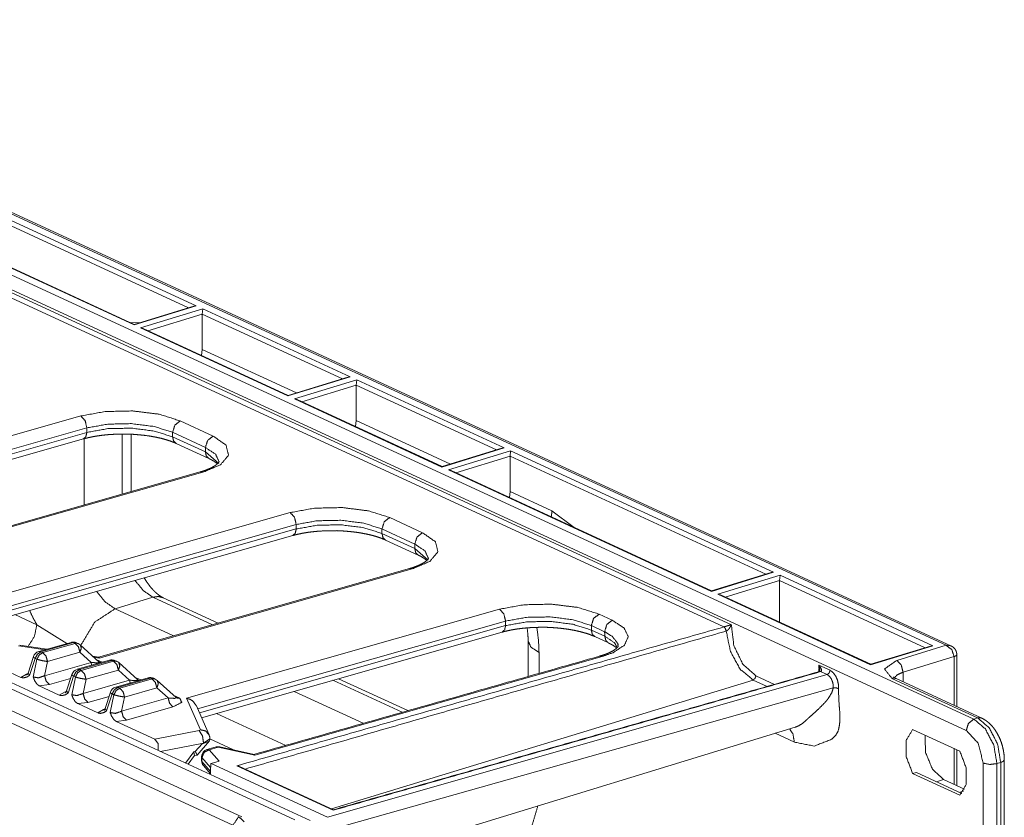
# Model space of a CAD drawing. Units: inches. Extents: x 1.14 to 8.21, y 1.59 to 7.01.
# Drawn here: x 4.56 to 5.37, y 1.96 to 2.61 of the extents above; entities that cross this region are included whole.
import ezdxf

# ---------------------------------------------------------------- set-up
doc = ezdxf.new("R2010")
doc.units = ezdxf.units.IN
doc.header["$MEASUREMENT"] = 0
doc.layers.add('1', color=7, linetype='Continuous', true_color=0xffffff)

msp = doc.modelspace()

# ---------------------------------------------------------------- linework, layer by layer
at = {"layer": '1', "color": 7, "linetype": 'Continuous', "lineweight": 13}
for p, q in [((2.98256, 3.12533), (5.34332, 2.03633)), ((5.33711, 2.02702), (2.97636, 3.11602)), ((5.32054, 2.0968), (3.13564, 3.10468)), ((5.32457, 2.09633), (3.13899, 3.10453)), ((3.17278, 3.02314), (5.1445, 2.11361)), ((5.13832, 2.11186), (3.17041, 3.01964)), ((4.73574, 1.94929), (2.58959, 2.93929)), ((4.74291, 1.95616), (2.59676, 2.94616)), ((4.78644, 1.95366), (2.6403, 2.94366)), ((4.79901, 1.9531), (2.65287, 2.9431)), ((4.69937, 2.37343), (4.53696, 2.44834)), ((4.5374, 2.45266), (4.70572, 2.37501)), ((4.65465, 2.35941), (4.48633, 2.43705)), ((4.65487, 2.35983), (4.4886, 2.43653)), ((4.70572, 2.37501), (4.65465, 2.35941)), ((4.70377, 2.37477), (4.65485, 2.35982)), ((4.70377, 2.37477), (4.70572, 2.37501)), ((4.65991, 2.35698), (4.71098, 2.37258)), ((4.71055, 2.36827), (4.66605, 2.35467)), ((4.71047, 2.33934), (4.71055, 2.36827)), ((4.71098, 2.37258), (4.71055, 2.36827)), ((4.82561, 2.31519), (4.71055, 2.36827)), ((4.71098, 2.37258), (4.83197, 2.31677)), ((4.6517, 2.36129), (4.65932, 2.36119)), ((4.65485, 2.35982), (4.65465, 2.35941)), ((4.7809, 2.30117), (4.65991, 2.35698)), ((4.66219, 2.35645), (4.65991, 2.35698)), ((4.78111, 2.30159), (4.66219, 2.35645)), ((4.70994, 2.33442), (4.71047, 2.33934)), ((4.71047, 2.33934), (4.78784, 2.30365)), ((4.83197, 2.31677), (4.7809, 2.30117)), ((4.83001, 2.31653), (4.7811, 2.30159)), ((4.78615, 2.29875), (4.83722, 2.31435)), ((4.83679, 2.31003), (4.79229, 2.29644)), ((4.83197, 2.31677), (4.83001, 2.31653)), ((4.83671, 2.28111), (4.83679, 2.31003)), ((4.83722, 2.31435), (4.83679, 2.31003)), ((4.95185, 2.25696), (4.83679, 2.31003)), ((4.83722, 2.31435), (4.95821, 2.25854)), ((4.78113, 2.30159), (4.7809, 2.30117)), ((4.90714, 2.24294), (4.78615, 2.29875)), ((4.78843, 2.29822), (4.78615, 2.29875)), ((4.90736, 2.24336), (4.78843, 2.29822)), ((4.35093, 2.21078), (4.611, 2.28481)), ((4.6926, 2.28073), (4.71949, 2.26833)), ((4.83619, 2.27619), (4.83671, 2.28111)), ((4.83671, 2.28111), (4.91409, 2.24541)), ((4.61594, 2.27504), (4.35827, 2.20169)), ((4.35971, 2.1984), (4.61594, 2.27134)), ((4.61594, 2.27134), (4.61594, 2.27504)), ((4.64486, 2.22067), (4.64486, 2.26996)), ((4.65223, 2.22277), (4.65223, 2.26977)), ((4.68628, 2.27139), (4.68628, 2.26769)), ((4.71317, 2.25899), (4.68628, 2.27139)), ((4.36149, 2.19435), (4.61308, 2.26598)), ((4.61383, 2.26617), (4.61383, 2.21184)), ((4.68628, 2.26769), (4.71317, 2.25529)), ((4.68914, 2.26232), (4.71603, 2.24992)), ((4.71317, 2.25529), (4.71317, 2.25899)), ((4.71317, 2.25529), (4.72406, 2.24575)), ((4.95821, 2.25854), (4.90714, 2.24294)), ((4.95625, 2.2583), (4.90734, 2.24335)), ((4.9124, 2.24051), (4.96347, 2.25611)), ((4.95821, 2.25854), (4.95625, 2.2583)), ((4.96303, 2.2518), (4.96347, 2.25611)), ((4.96347, 2.25611), (5.17914, 2.15663)), ((4.96303, 2.2518), (4.91854, 2.2382)), ((4.96296, 2.22287), (4.96303, 2.2518)), ((5.17278, 2.15504), (4.96303, 2.2518)), ((4.70882, 2.23888), (4.44988, 2.16517)), ((4.71111, 2.23863), (4.45105, 2.1646)), ((4.90737, 2.24335), (4.90714, 2.24294)), ((5.12807, 2.14102), (4.9124, 2.24051)), ((4.91468, 2.23998), (4.9124, 2.24051)), ((5.12828, 2.14145), (4.91468, 2.23998)), ((4.96243, 2.21795), (4.96296, 2.22287)), ((4.96296, 2.22287), (4.9973, 2.20703)), ((4.52263, 2.13158), (4.78269, 2.20561)), ((4.9973, 2.20703), (5.01564, 2.19341)), ((4.86429, 2.20153), (4.89118, 2.18913)), ((4.78763, 2.19584), (4.52997, 2.12249)), ((4.5314, 2.1192), (4.78763, 2.19214)), ((4.78763, 2.19214), (4.78763, 2.19584)), ((4.88487, 2.17978), (4.85798, 2.19219)), ((4.85798, 2.19219), (4.85798, 2.18849)), ((4.85798, 2.18849), (4.88487, 2.17609)), ((4.53318, 2.11515), (4.78478, 2.18678)), ((4.86083, 2.18312), (4.88772, 2.17072)), ((4.88487, 2.17609), (4.88487, 2.17978)), ((4.88487, 2.17609), (4.89575, 2.16655)), ((4.88051, 2.15968), (4.62544, 2.08707)), ((4.88281, 2.15943), (4.62616, 2.08637)), ((5.17914, 2.15663), (5.12807, 2.14102)), ((5.17718, 2.15639), (5.12827, 2.14144)), ((5.17914, 2.15663), (5.17718, 2.15639)), ((5.13333, 2.1386), (5.18439, 2.1542)), ((5.18396, 2.14988), (5.13947, 2.13629)), ((5.18387, 2.1158), (5.18396, 2.14988)), ((5.18439, 2.1542), (5.18396, 2.14988)), ((5.30328, 2.09485), (5.18396, 2.14988)), ((5.18439, 2.1542), (5.30963, 2.09643)), ((5.12807, 2.14102), (5.12827, 2.14144)), ((4.67011, 2.13621), (4.63908, 2.12673)), ((4.71893, 2.11368), (4.67011, 2.13621)), ((4.72361, 2.11501), (4.67848, 2.13583)), ((5.25856, 2.08083), (5.13333, 2.1386)), ((5.1356, 2.13807), (5.13333, 2.1386)), ((5.25878, 2.08125), (5.1356, 2.13807)), ((4.63908, 2.12673), (4.68704, 2.1046)), ((4.69774, 2.05335), (4.95439, 2.12641)), ((4.55699, 2.12194), (4.57491, 2.11367)), ((4.95933, 2.11664), (4.70681, 2.04475)), ((4.95933, 2.11294), (4.95933, 2.11664)), ((5.03598, 2.12233), (5.04685, 2.11732)), ((4.57491, 2.11367), (4.59945, 2.09827)), ((4.70825, 2.04147), (4.95933, 2.11294)), ((4.71002, 2.03742), (4.95647, 2.10758)), ((5.04054, 2.10797), (5.02967, 2.11299)), ((5.02967, 2.11299), (5.02967, 2.10929)), ((5.02967, 2.10929), (5.04075, 2.10418)), ((5.13832, 2.11186), (5.13836, 2.11187)), ((5.14025, 2.10843), (5.14017, 2.10841)), ((4.97781, 2.10032), (4.97781, 2.07125)), ((5.03252, 2.10392), (5.04361, 2.09881)), ((4.5598, 2.09644), (4.58166, 2.09313)), ((4.58308, 2.09353), (4.56088, 2.0969)), ((4.60304, 2.09921), (4.5765, 2.09166)), ((4.60488, 2.09902), (4.57834, 2.09146)), ((4.57834, 2.09146), (4.57977, 2.0908)), ((4.57977, 2.0908), (4.60631, 2.09835)), ((4.60631, 2.09835), (4.60488, 2.09902)), ((4.6089, 2.09821), (4.60747, 2.09887)), ((4.62617, 2.08305), (4.6105, 2.09715)), ((5.30963, 2.09643), (5.25856, 2.08083)), ((5.30768, 2.09619), (5.25876, 2.08125)), ((5.28021, 2.08447), (5.32054, 2.0968)), ((5.30963, 2.09643), (5.30767, 2.09619)), ((5.32054, 2.0968), (5.32451, 2.09636)), ((4.53018, 2.08511), (4.56179, 2.07053)), ((4.57217, 2.0875), (4.56776, 2.07406)), ((4.57355, 2.086), (4.56902, 2.07217)), ((4.57201, 2.07079), (4.57499, 2.08534)), ((4.57499, 2.08534), (4.57355, 2.086)), ((4.58371, 2.0835), (4.58133, 2.07187)), ((4.61026, 2.09106), (4.58371, 2.0835)), ((4.6346, 2.08466), (4.60806, 2.0771)), ((4.63644, 2.08446), (4.6099, 2.0769)), ((4.6195, 2.08274), (4.61026, 2.09106)), ((4.61133, 2.07624), (4.63787, 2.08379)), ((4.62559, 2.08708), (4.6209, 2.08779)), ((4.62173, 2.08705), (4.62616, 2.08637)), ((4.62421, 2.08482), (4.62545, 2.08434)), ((4.62545, 2.08434), (4.62852, 2.08293)), ((4.62617, 2.08305), (4.62552, 2.08345)), ((4.63787, 2.08379), (4.63644, 2.08446)), ((4.64046, 2.08365), (4.63903, 2.08431)), ((5.03857, 2.08758), (4.75373, 2.00666)), ((4.98679, 2.09084), (4.98679, 2.0738)), ((5.32714, 2.08753), (5.28526, 2.07473)), ((5.32714, 2.04756), (5.32714, 2.08753)), ((5.32935, 2.04654), (5.32935, 2.08927)), ((4.58133, 2.07187), (4.6195, 2.08274)), ((4.6099, 2.0769), (4.61133, 2.07624)), ((4.64182, 2.0765), (4.61527, 2.06894)), ((4.65106, 2.06818), (4.64182, 2.0765)), ((4.65773, 2.06849), (4.64207, 2.08259)), ((5.21627, 2.0805), (5.2254, 2.07628)), ((5.21685, 2.07533), (5.21685, 2.07533)), ((5.21697, 2.07522), (5.21694, 2.07649)), ((5.21775, 2.07525), (5.21771, 2.07524)), ((5.22304, 2.07278), (5.21771, 2.07524)), ((5.25856, 2.08083), (5.25879, 2.08124)), ((4.56179, 2.07053), (4.5665, 2.07324)), ((4.5665, 2.07324), (4.56748, 2.07352)), ((4.56776, 2.07406), (4.56902, 2.07217)), ((4.6026, 2.06951), (4.58528, 2.06458)), ((4.60373, 2.07294), (4.59932, 2.0595)), ((4.60512, 2.07144), (4.60058, 2.05761)), ((4.60357, 2.05623), (4.60655, 2.07078)), ((4.60655, 2.07078), (4.60512, 2.07144)), ((4.61527, 2.06894), (4.61289, 2.05731)), ((4.61289, 2.05731), (4.65106, 2.06818)), ((4.66616, 2.0701), (4.63962, 2.06254)), ((4.668, 2.0699), (4.64146, 2.06234)), ((4.64289, 2.06168), (4.66943, 2.06924)), ((4.65577, 2.07026), (4.65701, 2.06978)), ((4.65701, 2.06978), (4.66009, 2.06837)), ((4.65773, 2.06849), (4.65709, 2.06889)), ((4.66943, 2.06924), (4.668, 2.0699)), ((4.67203, 2.06909), (4.67059, 2.06975)), ((4.68929, 2.05393), (4.67363, 2.06804)), ((4.8132, 1.9558), (5.22304, 2.07278)), ((5.16228, 2.06835), (4.81652, 1.96271)), ((4.87453, 2.04191), (4.81777, 2.06809)), ((4.87921, 2.04324), (4.82244, 2.06942)), ((5.17376, 2.06305), (5.16228, 2.06835)), ((5.1646, 2.07184), (5.17988, 2.0648)), ((5.34642, 2.03728), (5.27617, 2.06969)), ((5.34977, 2.03713), (5.27952, 2.06954)), ((5.28526, 2.07473), (5.28526, 2.06688)), ((4.58528, 2.06458), (4.57689, 2.06356)), ((4.57689, 2.06356), (4.59335, 2.05597)), ((4.59806, 2.05868), (4.59905, 2.05896)), ((4.59932, 2.0595), (4.60058, 2.05761)), ((4.64146, 2.06234), (4.64289, 2.06168)), ((4.67338, 2.06194), (4.64684, 2.05439)), ((4.68262, 2.05362), (4.67338, 2.06194)), ((4.78588, 2.05901), (4.84262, 2.03284)), ((5.22805, 2.06183), (4.81825, 1.94626)), ((4.59335, 2.05597), (4.59806, 2.05868)), ((4.63416, 2.05495), (4.61684, 2.05002)), ((4.63529, 2.05838), (4.63088, 2.04494)), ((4.63668, 2.05688), (4.63214, 2.04305)), ((4.63513, 2.04167), (4.63811, 2.05622)), ((4.63811, 2.05622), (4.63668, 2.05688)), ((4.64684, 2.05439), (4.64446, 2.04275)), ((4.64446, 2.04275), (4.68262, 2.05362)), ((4.68733, 2.0557), (4.68857, 2.05523)), ((4.68857, 2.05523), (4.69213, 2.05358)), ((4.68929, 2.05393), (4.68865, 2.05433)), ((4.70902, 2.02761), (4.69774, 2.05335)), ((4.61684, 2.05002), (4.60845, 2.049)), ((4.60845, 2.049), (4.62491, 2.04141)), ((4.62491, 2.04141), (4.62962, 2.04412)), ((4.62962, 2.04412), (4.63061, 2.0444)), ((4.63088, 2.04494), (4.63214, 2.04305)), ((4.68657, 2.04632), (4.6484, 2.03546)), ((4.71615, 2.02342), (4.70555, 2.04763)), ((4.6484, 2.03546), (4.64001, 2.03444)), ((4.72238, 2.04093), (4.77908, 2.01478)), ((5.34332, 2.03633), (5.34642, 2.03728)), ((4.64001, 2.03444), (4.67162, 2.01986)), ((4.67162, 2.01986), (4.70797, 2.02682)), ((4.70797, 2.02682), (4.70902, 2.02761)), ((4.79961, 1.90827), (5.19672, 2.0296)), ((5.29315, 2.02784), (5.33184, 2.00999)), ((4.70633, 2.0068), (4.71659, 2.01861)), ((4.71684, 2.02004), (4.71171, 2.01644)), ((4.71616, 2.01822), (4.71686, 2.01977)), ((4.71684, 2.01952), (4.71616, 2.01822)), ((4.71672, 2.02072), (4.71684, 2.02004)), ((4.71684, 2.01952), (4.71684, 2.02004)), ((4.71684, 2.01982), (4.71686, 2.01977)), ((4.73628, 2.01104), (4.71685, 2.02001)), ((5.19616, 2.01743), (5.18051, 2.02465)), ((4.71171, 2.01644), (4.67637, 2.00967)), ((4.70484, 2.00974), (4.71041, 2.01615)), ((4.71041, 2.01615), (4.71171, 2.0164)), ((4.71616, 2.01822), (4.71171, 2.0164)), ((4.71171, 2.0164), (4.71171, 2.01644)), ((4.72203, 2.01345), (4.71443, 2.01129)), ((4.71616, 2.0111), (4.72375, 2.01326)), ((4.72436, 2.00171), (4.71616, 2.0111)), ((4.72375, 2.01326), (4.75373, 2.00666)), ((4.75312, 2.00734), (4.72496, 2.01354)), ((5.32714, 1.9828), (5.32714, 2.01215)), ((5.32935, 1.98178), (5.32935, 2.01113)), ((4.69686, 2.00021), (4.70372, 2.00953)), ((4.69898, 1.99924), (4.70433, 2.0065)), ((4.70372, 2.00953), (4.70484, 2.00974)), ((4.70433, 2.0065), (4.70372, 2.00953)), ((4.70424, 2.00638), (4.70629, 2.00678)), ((4.71007, 2.00551), (4.71007, 2.0021)), ((4.71036, 2.00482), (4.71746, 1.99671)), ((4.71036, 2.00141), (4.71036, 2.00482)), ((5.36831, 1.73706), (5.36831, 2.00307)), ((4.71729, 1.99336), (4.71036, 2.00141)), ((4.71152, 1.99819), (4.71726, 1.99151)), ((4.72436, 2.00171), (4.71776, 1.99982)), ((4.71776, 1.99982), (4.8132, 1.9558)), ((4.81788, 1.96159), (4.73896, 1.998)), ((4.81812, 1.96197), (4.74115, 1.99748)), ((5.351, 1.73422), (5.351, 2.00022)), ((5.36536, 2.00074), (5.36226, 1.99979)), ((5.36226, 1.99979), (5.36226, 1.73378)), ((5.36536, 1.73473), (5.36536, 2.00074)), ((5.29315, 1.99169), (5.29626, 1.99263)), ((5.33184, 1.97384), (5.29315, 1.99169)), ((5.29626, 1.99263), (5.33357, 1.97542)), ((5.31854, 1.98677), (5.31278, 1.98501)), ((5.33575, 1.97883), (5.31854, 1.98677)), ((5.33172, 1.97628), (5.33492, 1.97726))]:
    msp.add_line(p, q, dxfattribs=at)
for centre, radius, start, end in [((4.60479, 2.09306), 0.0064, 65.23646, 105.89021), ((4.57825, 2.0855), 0.0064, 105.89021, 161.82773), ((4.60622, 2.0924), 0.0064, 48.00863, 65.23646), ((4.63635, 2.0785), 0.0064, 65.23646, 105.89021), ((4.63778, 2.07784), 0.0064, 48.00863, 65.23646), ((4.60981, 2.07094), 0.0064, 105.89021, 161.82773), ((4.66791, 2.06394), 0.0064, 65.23646, 105.89021), ((4.66934, 2.06328), 0.0064, 48.00863, 65.23646), ((4.64137, 2.05639), 0.0064, 105.89021, 161.82773), ((4.71607, 2.00551), 0.006, 105.89021, 180), ((4.72367, 2.00768), 0.006, 77.58747, 105.89021), ((4.71607, 2.0021), 0.006, 180, 220.68943)]:
    msp.add_arc(centre, radius, start, end, dxfattribs=at)
for points, knots in [([(4.611, 2.28481), (4.631, 2.28843), (4.65353, 2.28892), (4.67516, 2.28622), (4.6926, 2.28073)], [0, 0, 0.245074, 0.516798, 0.779613, 1, 1]), ([(4.611, 2.28481), (4.61454, 2.28099), (4.61594, 2.27504)], [0, 0, 0.460352, 1, 1]), ([(4.68628, 2.27139), (4.67125, 2.27613), (4.65261, 2.27849), (4.63319, 2.2781), (4.61594, 2.27504)], [0, 0, 0.220434, 0.483309, 0.755035, 1, 1]), ([(4.6926, 2.28073), (4.68814, 2.27724), (4.68628, 2.27139)], [0, 0, 0.479517, 1, 1]), ([(4.61594, 2.27134), (4.61514, 2.26779), (4.61308, 2.26598)], [0, 0, 0.570334, 1, 1]), ([(4.61308, 2.26598), (4.61505, 2.26651), (4.6171, 2.26701), (4.62116, 2.26786), (4.62547, 2.26857), (4.63002, 2.26915), (4.63472, 2.26958), (4.63952, 2.26985), (4.64442, 2.26997)], [0, 0, 0.064427, 0.130922, 0.261987, 0.399772, 0.54474, 0.693667, 0.845263, 1, 1]), ([(4.61594, 2.27134), (4.63319, 2.27441), (4.65261, 2.27479), (4.67125, 2.27243), (4.68628, 2.26769)], [0, 0, 0.244965, 0.516691, 0.779566, 1, 1]), ([(4.64442, 2.26997), (4.64446, 2.26997), (4.64451, 2.26997), (4.64947, 2.26997), (4.65445, 2.26971), (4.65935, 2.26932), (4.66413, 2.2688), (4.66875, 2.26813), (4.67317, 2.2673), (4.67732, 2.26635), (4.68119, 2.26528), (4.68446, 2.26421), (4.68743, 2.26307), (4.6883, 2.2627), (4.68914, 2.26232)], [0, 0, 0.001052, 0.002103, 0.110657, 0.219719, 0.327317, 0.432647, 0.534742, 0.63325, 0.726387, 0.814331, 0.889648, 0.959213, 0.979904, 1, 1]), ([(4.68628, 2.26769), (4.68704, 2.26437), (4.68914, 2.26232)], [0, 0, 0.538071, 1, 1]), ([(4.71949, 2.26833), (4.73007, 2.26089), (4.7322, 2.25263), (4.72554, 2.24482), (4.71111, 2.23863)], [0, 0, 0.272787, 0.452522, 0.668998, 1, 1]), ([(4.71949, 2.26833), (4.71503, 2.26484), (4.71317, 2.25899)], [0, 0, 0.479508, 1, 1]), ([(4.72439, 2.24717), (4.72159, 2.25339), (4.71317, 2.25899)], [0, 0, 0.403273, 1, 1]), ([(4.71317, 2.25529), (4.71392, 2.25199), (4.71598, 2.24994)], [0, 0, 0.537884, 1, 1]), ([(4.7244, 2.24739), (4.72439, 2.24737), (4.72431, 2.24716), (4.72401, 2.24668), (4.7234, 2.24597), (4.72242, 2.24507), (4.72097, 2.24401), (4.7191, 2.24289), (4.71679, 2.24175), (4.71414, 2.24064), (4.7116, 2.23974), (4.70881, 2.23888)], [0, 0, 0.001256, 0.013843, 0.04483, 0.09657, 0.169919, 0.269429, 0.389708, 0.531586, 0.690623, 0.839374, 1, 1]), ([(4.71603, 2.24992), (4.71744, 2.24923), (4.71872, 2.24855), (4.72072, 2.24733), (4.72228, 2.24616), (4.72307, 2.24544)], [0, 0, 0.187109, 0.360597, 0.639648, 0.872321, 1, 1]), ([(4.71111, 2.23863), (4.70993, 2.23897), (4.70881, 2.23888)], [0, 0, 0.521877, 1, 1]), ([(4.78269, 2.20561), (4.8027, 2.20923), (4.82523, 2.20972), (4.84685, 2.20702), (4.86429, 2.20153)], [0, 0, 0.245079, 0.516798, 0.779617, 1, 1]), ([(4.78269, 2.20561), (4.78623, 2.20179), (4.78763, 2.19584)], [0, 0, 0.460367, 1, 1]), ([(4.9973, 2.20703), (4.99714, 2.2046), (4.99672, 2.20214)], [0, 0, 0.493665, 1, 1]), ([(4.85798, 2.19219), (4.84295, 2.19693), (4.8243, 2.19929), (4.80488, 2.1989), (4.78763, 2.19584)], [0, 0, 0.220439, 0.483312, 0.755031, 1, 1]), ([(4.86429, 2.20153), (4.85983, 2.19804), (4.85798, 2.19219)], [0, 0, 0.479527, 1, 1]), ([(4.78763, 2.19214), (4.78683, 2.18859), (4.78478, 2.18678)], [0, 0, 0.570334, 1, 1]), ([(4.78478, 2.18678), (4.78675, 2.18731), (4.78879, 2.18781), (4.79286, 2.18866), (4.79716, 2.18937), (4.80172, 2.18995), (4.80641, 2.19038), (4.81121, 2.19065), (4.81611, 2.19077)], [0, 0, 0.064439, 0.130921, 0.261986, 0.399784, 0.54474, 0.693667, 0.845276, 1, 1]), ([(4.78763, 2.19214), (4.80488, 2.19521), (4.8243, 2.19559), (4.84295, 2.19323), (4.85798, 2.18849)], [0, 0, 0.244969, 0.516688, 0.779561, 1, 1]), ([(4.81611, 2.19077), (4.81616, 2.19077), (4.8162, 2.19077), (4.82116, 2.19077), (4.82614, 2.19051), (4.83104, 2.19012), (4.83582, 2.1896), (4.84044, 2.18893), (4.84486, 2.1881), (4.84901, 2.18715), (4.85288, 2.18608), (4.85616, 2.18501), (4.85912, 2.18387), (4.85999, 2.1835), (4.86083, 2.18312)], [0, 0, 0.001052, 0.002103, 0.110657, 0.219719, 0.327318, 0.432648, 0.534742, 0.633251, 0.726387, 0.814331, 0.88965, 0.959213, 0.979914, 1, 1]), ([(4.85798, 2.18849), (4.85874, 2.18517), (4.86083, 2.18312)], [0, 0, 0.538077, 1, 1]), ([(4.89118, 2.18913), (4.90177, 2.18169), (4.90389, 2.17343), (4.89723, 2.16562), (4.8828, 2.15943)], [0, 0, 0.272793, 0.452526, 0.669006, 1, 1]), ([(4.89118, 2.18913), (4.88672, 2.18564), (4.88487, 2.17978)], [0, 0, 0.479516, 1, 1]), ([(4.89608, 2.16797), (4.89328, 2.17419), (4.88487, 2.17978)], [0, 0, 0.403279, 1, 1]), ([(4.88487, 2.17609), (4.88561, 2.17279), (4.88767, 2.17074)], [0, 0, 0.537871, 1, 1]), ([(4.8961, 2.16819), (4.89609, 2.16817), (4.896, 2.16796), (4.8957, 2.16748), (4.89509, 2.16677), (4.89411, 2.16587), (4.89266, 2.16481), (4.89079, 2.16369), (4.88849, 2.16255), (4.88583, 2.16144), (4.88329, 2.16054), (4.88051, 2.15968)], [0, 0, 0.001256, 0.013854, 0.044828, 0.096573, 0.169922, 0.269419, 0.389716, 0.531593, 0.690623, 0.839373, 1, 1]), ([(4.88772, 2.17072), (4.88913, 2.17003), (4.89042, 2.16935), (4.89241, 2.16813), (4.89397, 2.16696), (4.89476, 2.16624)], [0, 0, 0.187156, 0.360595, 0.639623, 0.872326, 1, 1]), ([(4.8828, 2.15943), (4.88163, 2.15977), (4.88051, 2.15968)], [0, 0, 0.521783, 1, 1]), ([(4.67011, 2.13621), (4.66238, 2.14155), (4.65539, 2.14994)], [0, 0, 0.462532, 1, 1]), ([(4.67848, 2.13583), (4.6777, 2.13621), (4.67686, 2.13669), (4.67508, 2.13789), (4.67312, 2.13944), (4.67105, 2.14139), (4.66894, 2.14368), (4.66679, 2.14635), (4.6647, 2.14933), (4.66302, 2.15201)], [0, 0, 0.03835, 0.08115, 0.175748, 0.286148, 0.411236, 0.54884, 0.699741, 0.860167, 1, 1]), ([(4.62401, 2.14101), (4.63114, 2.13227), (4.63908, 2.12673)], [0, 0, 0.538165, 1, 1]), ([(4.67011, 2.13621), (4.67447, 2.13679), (4.67848, 2.13583)], [0, 0, 0.516312, 1, 1]), ([(4.57491, 2.11367), (4.57183, 2.11939), (4.569, 2.12535)], [0, 0, 0.496006, 1, 1]), ([(4.61097, 2.09674), (4.62241, 2.11583), (4.63908, 2.12673)], [0, 0, 0.527855, 1, 1]), ([(4.95438, 2.12641), (4.97439, 2.13003), (4.99692, 2.13052), (5.01855, 2.12782), (5.03598, 2.12233)], [0, 0, 0.245079, 0.516803, 0.779617, 1, 1]), ([(4.95438, 2.12641), (4.95792, 2.12259), (4.95933, 2.11664)], [0, 0, 0.460384, 1, 1]), ([(5.02967, 2.11299), (5.01464, 2.11773), (4.99599, 2.12009), (4.97657, 2.1197), (4.95933, 2.11664)], [0, 0, 0.220433, 0.483312, 0.755032, 1, 1]), ([(4.95933, 2.11294), (4.97657, 2.11601), (4.99599, 2.11639), (5.01464, 2.11403), (5.02967, 2.10929)], [0, 0, 0.244968, 0.516688, 0.779567, 1, 1]), ([(5.02967, 2.11299), (5.03152, 2.11884), (5.03598, 2.12233)], [0, 0, 0.520492, 1, 1]), ([(5.04685, 2.11732), (5.05648, 2.11097), (5.05993, 2.1039), (5.0568, 2.09689), (5.04745, 2.09075), (5.03857, 2.08758)], [0, 0, 0.241717, 0.406773, 0.567808, 0.802197, 1, 1]), ([(5.04054, 2.10797), (5.04239, 2.11383), (5.04685, 2.11732)], [0, 0, 0.520483, 1, 1]), ([(4.56775, 2.09586), (4.573, 2.10418), (4.57491, 2.11367)], [0, 0, 0.504133, 1, 1]), ([(4.73896, 1.998), (4.93798, 2.05487), (5.13832, 2.11186)], [0, 0, 0.498438, 1, 1]), ([(5.14017, 2.10841), (4.94237, 2.05181), (4.74579, 1.99534)], [0, 0, 0.501471, 1, 1]), ([(4.95933, 2.11294), (4.95852, 2.10939), (4.95647, 2.10758)], [0, 0, 0.570322, 1, 1]), ([(4.95647, 2.10758), (4.95844, 2.10811), (4.96048, 2.10861), (4.96455, 2.10946), (4.96885, 2.11017), (4.97341, 2.11075), (4.9781, 2.11118), (4.9829, 2.11145), (4.9878, 2.11157)], [0, 0, 0.064439, 0.130922, 0.261987, 0.399784, 0.54474, 0.693667, 0.845276, 1, 1]), ([(4.97705, 2.11101), (4.97764, 2.10537), (4.97777, 2.10281), (4.97781, 2.10032)], [0, 0, 0.528715, 0.767816, 1, 1]), ([(4.98496, 2.11146), (4.98633, 2.10103), (4.98679, 2.09084)], [0, 0, 0.507666, 1, 1]), ([(4.9878, 2.11157), (4.9879, 2.11157), (4.99285, 2.11157), (4.99783, 2.11131), (5.00273, 2.11092), (5.00752, 2.1104), (5.01213, 2.10973), (5.01655, 2.1089), (5.0207, 2.10795), (5.02458, 2.10688), (5.02785, 2.10581), (5.03081, 2.10467), (5.03168, 2.1043), (5.03252, 2.10392)], [0, 0, 0.002112, 0.110666, 0.219727, 0.327326, 0.432655, 0.534742, 0.633258, 0.726394, 0.814338, 0.889648, 0.959213, 0.979912, 1, 1]), ([(5.03254, 2.10391), (5.03043, 2.10596), (5.02967, 2.10929)], [0, 0, 0.461859, 1, 1]), ([(5.04075, 2.10418), (5.04063, 2.10608), (5.04054, 2.10797)], [0, 0, 0.501246, 1, 1]), ([(5.05134, 2.09635), (5.05158, 2.09772), (5.0471, 2.10394), (5.04054, 2.10797)], [0, 0, 0.083258, 0.540474, 1, 1]), ([(5.14017, 2.10841), (5.13959, 2.11052), (5.13832, 2.11186)], [0, 0, 0.542366, 1, 1]), ([(5.13836, 2.11187), (5.13882, 2.11201), (5.14, 2.11238), (5.14128, 2.11277), (5.14297, 2.11325), (5.14447, 2.1136), (5.1445, 2.11361)], [0, 0, 0.074716, 0.268949, 0.479215, 0.754615, 0.995964, 1, 1]), ([(5.14025, 2.10843), (5.13965, 2.11054), (5.13836, 2.11187)], [0, 0, 0.541474, 1, 1]), ([(5.1445, 2.11361), (5.14448, 2.11358), (5.14362, 2.11196), (5.14255, 2.11038), (5.14164, 2.10936), (5.14093, 2.10877), (5.1407, 2.10863), (5.14025, 2.10843)], [0, 0, 0.004669, 0.272457, 0.553552, 0.754207, 0.888446, 0.928024, 1, 1]), ([(5.16228, 2.06835), (5.15173, 2.07715), (5.14374, 2.09169), (5.14025, 2.10843)], [0, 0, 0.289633, 0.639355, 1, 1]), ([(5.1445, 2.11361), (5.1465, 2.09669), (5.15395, 2.08121), (5.1646, 2.07184)], [0, 0, 0.352049, 0.706852, 1, 1]), ([(4.97781, 2.10029), (4.98014, 2.09527), (4.98679, 2.09084)], [0, 0, 0.408746, 1, 1]), ([(5.04075, 2.10418), (5.04885, 2.09866), (5.05047, 2.0956)], [0, 0, 0.738421, 1, 1]), ([(5.04347, 2.09888), (5.04147, 2.10093), (5.04075, 2.10418)], [0, 0, 0.462465, 1, 1]), ([(4.57355, 2.086), (4.5754, 2.08949), (4.57833, 2.09146)], [0, 0, 0.527857, 1, 1]), ([(4.5765, 2.09166), (4.57739, 2.09173), (4.57833, 2.09146)], [0, 0, 0.47824, 1, 1]), ([(4.60304, 2.09921), (4.60393, 2.09929), (4.60488, 2.09902)], [0, 0, 0.478126, 1, 1]), ([(4.60488, 2.09902), (4.60623, 2.09917), (4.60747, 2.09887)], [0, 0, 0.5155, 1, 1]), ([(4.60631, 2.09835), (4.60766, 2.09851), (4.6089, 2.09821)], [0, 0, 0.515423, 1, 1]), ([(4.60631, 2.09835), (4.60902, 2.09553), (4.61026, 2.09106)], [0, 0, 0.457477, 1, 1]), ([(4.6105, 2.09715), (4.61145, 2.09455), (4.61026, 2.09106)], [0, 0, 0.429447, 1, 1]), ([(5.05186, 2.09634), (5.0518, 2.09622), (5.05165, 2.09592), (5.05127, 2.09538), (5.05045, 2.09453), (5.04918, 2.09348), (5.04754, 2.0924), (5.0455, 2.09128), (5.04301, 2.09013), (5.04012, 2.08905), (5.0382, 2.08845), (5.03614, 2.08788)], [0, 0, 0.007152, 0.025734, 0.0617, 0.126626, 0.216837, 0.325128, 0.452267, 0.602751, 0.772091, 0.882492, 1, 1]), ([(5.04342, 2.09879), (5.04502, 2.09808), (5.04644, 2.09737), (5.04848, 2.09612), (5.05003, 2.09493), (5.0505, 2.09451)], [0, 0, 0.210037, 0.401039, 0.688954, 0.923295, 1, 1]), ([(5.04361, 2.09881), (5.04354, 2.09884), (5.04347, 2.09888)], [0, 0, 0.499463, 1, 1]), ([(5.32714, 2.08753), (5.32521, 2.09331), (5.32054, 2.0968)], [0, 0, 0.511599, 1, 1]), ([(5.32936, 2.08927), (5.3292, 2.09074), (5.32878, 2.09211), (5.32821, 2.0932), (5.32747, 2.09419), (5.32658, 2.09508), (5.32557, 2.0958), (5.325, 2.09608), (5.32439, 2.0963)], [0, 0, 0.161585, 0.318163, 0.451693, 0.586841, 0.724448, 0.860548, 0.929806, 1, 1]), ([(4.57355, 2.086), (4.57244, 2.08685), (4.57217, 2.0875)], [0, 0, 0.664308, 1, 1]), ([(4.57499, 2.08534), (4.57683, 2.08883), (4.57977, 2.0908)], [0, 0, 0.527876, 1, 1]), ([(4.58371, 2.0835), (4.57922, 2.08425), (4.57499, 2.08534)], [0, 0, 0.510504, 1, 1]), ([(4.57977, 2.0908), (4.58247, 2.08797), (4.58371, 2.0835)], [0, 0, 0.457483, 1, 1]), ([(4.62545, 2.08434), (4.62516, 2.08427), (4.62487, 2.08422)], [0, 0, 0.504667, 1, 1]), ([(4.62616, 2.08637), (4.62615, 2.08639), (4.62558, 2.08701)], [0, 0, 0.024753, 1, 1]), ([(4.6346, 2.08465), (4.63549, 2.08473), (4.63644, 2.08446)], [0, 0, 0.478131, 1, 1]), ([(4.63644, 2.08446), (4.63779, 2.08462), (4.63903, 2.08431)], [0, 0, 0.515496, 1, 1]), ([(4.63787, 2.0838), (4.63922, 2.08395), (4.64047, 2.08365)], [0, 0, 0.515496, 1, 1]), ([(4.63787, 2.0838), (4.64058, 2.08097), (4.64182, 2.0765)], [0, 0, 0.457469, 1, 1]), ([(5.03617, 2.0878), (5.03622, 2.08782), (5.03628, 2.08783)], [0, 0, 0.499863, 1, 1]), ([(5.03628, 2.08783), (5.03739, 2.08792), (5.03857, 2.08758)], [0, 0, 0.478117, 1, 1]), ([(5.27617, 2.06969), (5.27003, 2.07739), (5.28021, 2.08447)], [0, 0, 0.442781, 1, 1]), ([(5.28526, 2.07473), (5.28378, 2.08066), (5.28021, 2.08447)], [0, 0, 0.538772, 1, 1]), ([(5.32936, 2.08927), (5.32877, 2.08831), (5.32714, 2.08753)], [0, 0, 0.384188, 1, 1]), ([(4.60512, 2.07144), (4.60696, 2.07493), (4.6099, 2.0769)], [0, 0, 0.527852, 1, 1]), ([(4.60655, 2.07078), (4.6084, 2.07427), (4.61133, 2.07624)], [0, 0, 0.527857, 1, 1]), ([(4.60806, 2.0771), (4.60895, 2.07717), (4.6099, 2.0769)], [0, 0, 0.478131, 1, 1]), ([(4.61133, 2.07624), (4.61404, 2.07342), (4.61527, 2.06894)], [0, 0, 0.457487, 1, 1]), ([(4.6195, 2.08274), (4.62496, 2.08238), (4.62617, 2.08305)], [0, 0, 0.798276, 1, 1]), ([(4.61987, 2.08046), (4.61962, 2.0816), (4.6195, 2.08274)], [0, 0, 0.505863, 1, 1]), ([(4.62731, 2.08258), (4.62685, 2.08268), (4.62642, 2.08285)], [0, 0, 0.502504, 1, 1]), ([(4.64207, 2.08259), (4.64301, 2.07999), (4.64182, 2.0765)], [0, 0, 0.429452, 1, 1]), ([(5.21771, 2.07524), (5.01748, 2.0182), (4.81788, 1.96159)], [0, 0, 0.500881, 1, 1]), ([(5.21688, 2.07534), (5.01763, 2.01858), (4.81805, 1.96198)], [0, 0, 0.499668, 1, 1]), ([(5.21629, 2.07515), (5.21636, 2.07778), (5.21627, 2.0805)], [0, 0, 0.493011, 1, 1]), ([(5.21701, 2.07627), (5.21686, 2.07818), (5.21628, 2.08045), (5.21627, 2.0805)], [0, 0, 0.444176, 0.98983, 1, 1]), ([(5.21627, 2.0805), (5.2163, 2.08047), (5.21751, 2.07886), (5.21829, 2.07725), (5.21844, 2.0762), (5.21824, 2.0756), (5.2181, 2.07544), (5.21775, 2.07525)], [0, 0, 0.006163, 0.333719, 0.625312, 0.798099, 0.900587, 0.935377, 1, 1]), ([(5.21682, 2.07532), (5.21685, 2.07533), (5.21687, 2.07534)], [0, 0, 0.50274, 1, 1]), ([(5.21701, 2.07628), (5.217, 2.07594), (5.21697, 2.07567), (5.2169, 2.07546), (5.21685, 2.07534), (5.21684, 2.07531)], [0, 0, 0.343987, 0.617642, 0.839441, 0.971425, 1, 1]), ([(5.21685, 2.07533), (5.21686, 2.07533), (5.21688, 2.07534)], [0, 0, 0.494628, 1, 1]), ([(5.21687, 2.07534), (5.2173, 2.07538), (5.21775, 2.07525)], [0, 0, 0.47656, 1, 1]), ([(5.21688, 2.07534), (5.21729, 2.07536), (5.21771, 2.07524)], [0, 0, 0.478551, 1, 1]), ([(5.2254, 2.07628), (5.22471, 2.07409), (5.22304, 2.07278)], [0, 0, 0.520495, 1, 1]), ([(5.2254, 2.07628), (5.22578, 2.0761), (5.22805, 2.07429), (5.23003, 2.07156), (5.23148, 2.06822), (5.23225, 2.06463), (5.23225, 2.06121)], [0, 0, 0.023938, 0.190461, 0.383754, 0.593143, 0.803631, 1, 1]), ([(4.56901, 2.07217), (4.56899, 2.07215), (4.56692, 2.07085), (4.56393, 2.07007), (4.56179, 2.07053)], [0, 0, 0.004518, 0.319094, 0.717122, 1, 1]), ([(4.5665, 2.07324), (4.56689, 2.07309), (4.56727, 2.07299)], [0, 0, 0.511857, 1, 1]), ([(4.56774, 2.07428), (4.56773, 2.07408), (4.5677, 2.0739), (4.56742, 2.07322), (4.56704, 2.07274), (4.56682, 2.07252), (4.56671, 2.07241), (4.56669, 2.0724)], [0, 0, 0.088285, 0.172312, 0.504419, 0.778946, 0.919478, 0.991436, 1, 1]), ([(4.57689, 2.06356), (4.575, 2.06497), (4.57303, 2.06803), (4.57202, 2.07075), (4.57201, 2.07079)], [0, 0, 0.264086, 0.671636, 0.995356, 1, 1]), ([(4.57201, 2.07079), (4.57633, 2.07013), (4.58133, 2.07187)], [0, 0, 0.451992, 1, 1]), ([(4.58528, 2.06458), (4.58257, 2.0674), (4.58133, 2.07187)], [0, 0, 0.457473, 1, 1]), ([(4.60512, 2.07144), (4.604, 2.07229), (4.60373, 2.07294)], [0, 0, 0.664299, 1, 1]), ([(4.61527, 2.06894), (4.61078, 2.0697), (4.60655, 2.07078)], [0, 0, 0.510528, 1, 1]), ([(4.65106, 2.06818), (4.65652, 2.06782), (4.65773, 2.06849)], [0, 0, 0.798276, 1, 1]), ([(4.65143, 2.0659), (4.65118, 2.06704), (4.65106, 2.06818)], [0, 0, 0.505959, 1, 1]), ([(4.65701, 2.06979), (4.65672, 2.06971), (4.65643, 2.06966)], [0, 0, 0.504324, 1, 1]), ([(4.65887, 2.06802), (4.65841, 2.06812), (4.65798, 2.06829)], [0, 0, 0.502269, 1, 1]), ([(4.66616, 2.0701), (4.66706, 2.07017), (4.668, 2.0699)], [0, 0, 0.478131, 1, 1]), ([(4.668, 2.0699), (4.66935, 2.07006), (4.67059, 2.06975)], [0, 0, 0.5155, 1, 1]), ([(4.66943, 2.06924), (4.67078, 2.0694), (4.67203, 2.06909)], [0, 0, 0.515505, 1, 1]), ([(4.66943, 2.06924), (4.67214, 2.06641), (4.67338, 2.06194)], [0, 0, 0.457449, 1, 1]), ([(4.67363, 2.06804), (4.67457, 2.06543), (4.67338, 2.06194)], [0, 0, 0.429422, 1, 1]), ([(5.1646, 2.07184), (5.16392, 2.06967), (5.16228, 2.06835)], [0, 0, 0.519535, 1, 1]), ([(5.22805, 2.06183), (5.22804, 2.06431), (5.22747, 2.06692), (5.2264, 2.06935), (5.22496, 2.07133), (5.22331, 2.07264), (5.22304, 2.07278)], [0, 0, 0.19608, 0.406528, 0.616036, 0.809503, 0.976082, 1, 1]), ([(5.27952, 2.06954), (5.27791, 2.06992), (5.27617, 2.06969)], [0, 0, 0.483675, 1, 1]), ([(5.27952, 2.06954), (5.27877, 2.06991), (5.27817, 2.07025), (5.27757, 2.07066), (5.27731, 2.07088), (5.27731, 2.07089)], [0, 0, 0.322728, 0.585092, 0.869571, 0.997805, 1, 1]), ([(5.28526, 2.07473), (5.2806, 2.07268), (5.27816, 2.07015)], [0, 0, 0.591642, 1, 1]), ([(5.27963, 2.06948), (5.27957, 2.06951), (5.27952, 2.06954)], [0, 0, 0.50141, 1, 1]), ([(4.5993, 2.05972), (4.59929, 2.05952), (4.59926, 2.05934), (4.59898, 2.05866), (4.5986, 2.05818), (4.59838, 2.05796), (4.59827, 2.05785), (4.59825, 2.05784)], [0, 0, 0.088268, 0.172409, 0.504501, 0.779016, 0.919542, 0.991364, 1, 1]), ([(4.63668, 2.05688), (4.63852, 2.06037), (4.64146, 2.06234)], [0, 0, 0.527888, 1, 1]), ([(4.63811, 2.05622), (4.63996, 2.05971), (4.64289, 2.06168)], [0, 0, 0.527888, 1, 1]), ([(4.63962, 2.06254), (4.64051, 2.06261), (4.64146, 2.06234)], [0, 0, 0.478131, 1, 1]), ([(4.64289, 2.06168), (4.6456, 2.05886), (4.64684, 2.05439)], [0, 0, 0.457449, 1, 1]), ([(5.23225, 2.06121), (5.23281, 2.04879), (5.23335, 2.04249), (5.23355, 2.03825), (5.23322, 2.03163), (5.23204, 2.02644), (5.23007, 2.02299), (5.22668, 2.01972), (5.2124, 2.0142), (5.19616, 2.01743)], [0, 0, 0.16462, 0.248399, 0.30463, 0.392437, 0.462878, 0.515505, 0.577954, 0.780671, 1, 1]), ([(5.19671, 2.02964), (5.19978, 2.03084), (5.20303, 2.0329), (5.20594, 2.03546), (5.20807, 2.03748), (5.21137, 2.04037), (5.216, 2.04457), (5.22142, 2.05014), (5.223, 2.05199), (5.22354, 2.05265), (5.22391, 2.05312), (5.22681, 2.05783), (5.22805, 2.06183)], [0, 0, 0.07181, 0.155477, 0.239799, 0.303584, 0.399039, 0.535012, 0.704133, 0.757057, 0.775529, 0.788658, 0.90886, 1, 1]), ([(5.23225, 2.06121), (5.23136, 2.06166), (5.23025, 2.06194), (5.22909, 2.062), (5.22805, 2.06183)], [0, 0, 0.229985, 0.492862, 0.759525, 1, 1]), ([(4.60058, 2.05761), (4.60055, 2.05759), (4.59848, 2.05629), (4.59549, 2.05551), (4.59335, 2.05597)], [0, 0, 0.004518, 0.319096, 0.71712, 1, 1]), ([(4.59806, 2.05868), (4.59845, 2.05853), (4.59883, 2.05843)], [0, 0, 0.511902, 1, 1]), ([(4.60845, 2.049), (4.60656, 2.05041), (4.60459, 2.05347), (4.60358, 2.05619), (4.60357, 2.05623)], [0, 0, 0.26408, 0.671642, 0.995356, 1, 1]), ([(4.60357, 2.05623), (4.60789, 2.05557), (4.6129, 2.05731)], [0, 0, 0.451969, 1, 1]), ([(4.61684, 2.05002), (4.61413, 2.05284), (4.6129, 2.05731)], [0, 0, 0.457483, 1, 1]), ([(4.63668, 2.05688), (4.63556, 2.05773), (4.63529, 2.05838)], [0, 0, 0.664276, 1, 1]), ([(4.64684, 2.05439), (4.64234, 2.05514), (4.63811, 2.05622)], [0, 0, 0.510528, 1, 1]), ([(4.68262, 2.05362), (4.68808, 2.05326), (4.68929, 2.05393)], [0, 0, 0.798287, 1, 1]), ([(4.68657, 2.04632), (4.68386, 2.04915), (4.68262, 2.05362)], [0, 0, 0.457483, 1, 1]), ([(4.69213, 2.05358), (4.69373, 2.05), (4.68657, 2.04632)], [0, 0, 0.32749, 1, 1]), ([(4.68857, 2.05523), (4.68828, 2.05515), (4.688, 2.0551)], [0, 0, 0.504667, 1, 1]), ([(4.69213, 2.05358), (4.69078, 2.05343), (4.68954, 2.05373)], [0, 0, 0.515496, 1, 1]), ([(4.69774, 2.05335), (4.69779, 2.05335), (4.70049, 2.05254), (4.70291, 2.05104), (4.70549, 2.0476)], [0, 0, 0.005102, 0.286409, 0.571109, 1, 1]), ([(4.63214, 2.04305), (4.63211, 2.04303), (4.63004, 2.04174), (4.62705, 2.04095), (4.62491, 2.04141)], [0, 0, 0.004575, 0.319124, 0.717083, 1, 1]), ([(4.62962, 2.04412), (4.63001, 2.04397), (4.63039, 2.04388)], [0, 0, 0.511932, 1, 1]), ([(4.63086, 2.04516), (4.63085, 2.04497), (4.63082, 2.04478), (4.63054, 2.0441), (4.63016, 2.04362), (4.62994, 2.0434), (4.62983, 2.04329), (4.62981, 2.04328)], [0, 0, 0.088261, 0.17237, 0.504352, 0.779033, 0.919548, 0.991365, 1, 1]), ([(4.64001, 2.03444), (4.63812, 2.03585), (4.63615, 2.03892), (4.63515, 2.04163), (4.63513, 2.04167)], [0, 0, 0.264047, 0.671659, 0.995356, 1, 1]), ([(4.63513, 2.04167), (4.63945, 2.04101), (4.64446, 2.04275)], [0, 0, 0.452009, 1, 1]), ([(4.6484, 2.03546), (4.6457, 2.03828), (4.64446, 2.04275)], [0, 0, 0.457449, 1, 1]), ([(5.33711, 2.02702), (5.33893, 2.03282), (5.34332, 2.03633)], [0, 0, 0.519503, 1, 1]), ([(5.34332, 2.03633), (5.35279, 2.02824), (5.35972, 2.01486), (5.36226, 1.99979)], [0, 0, 0.290984, 0.642909, 1, 1]), ([(5.34642, 2.03728), (5.34817, 2.03751), (5.34977, 2.03713)], [0, 0, 0.516396, 1, 1]), ([(5.36536, 2.00074), (5.36282, 2.01581), (5.35589, 2.02919), (5.34642, 2.03728)], [0, 0, 0.357089, 0.709011, 1, 1]), ([(5.36831, 2.00307), (5.36826, 2.00504), (5.36811, 2.00702), (5.36758, 2.01069), (5.36674, 2.01435), (5.36559, 2.01794), (5.36415, 2.0214), (5.36243, 2.02471), (5.36046, 2.02778), (5.35822, 2.03062), (5.35575, 2.03312), (5.35332, 2.03507), (5.35074, 2.03665), (5.35026, 2.0369), (5.34977, 2.03713)], [0, 0, 0.048541, 0.097464, 0.188598, 0.281001, 0.373643, 0.465696, 0.557357, 0.647048, 0.736101, 0.822492, 0.898997, 0.973574, 0.986803, 1, 1]), ([(4.71171, 2.01644), (4.71075, 2.02263), (4.70797, 2.02682)], [0, 0, 0.554549, 1, 1]), ([(4.7161, 2.02355), (4.71326, 2.02661), (4.70902, 2.02761)], [0, 0, 0.488923, 1, 1]), ([(5.19616, 2.01743), (5.19498, 2.02416), (5.19224, 2.02823)], [0, 0, 0.58192, 1, 1]), ([(5.29315, 1.99169), (5.28794, 2.00536), (5.28794, 2.01897), (5.29315, 2.02783)], [0, 0, 0.379693, 0.733146, 1, 1]), ([(5.351, 2.00022), (5.34693, 2.01652), (5.33711, 2.02702)], [0, 0, 0.538768, 1, 1]), ([(4.67452, 2.01053), (4.6744, 2.01628), (4.67162, 2.01986)], [0, 0, 0.559448, 1, 1]), ([(4.71671, 2.02012), (4.71669, 2.02181), (4.71615, 2.02342)], [0, 0, 0.497401, 1, 1]), ([(5.30333, 2.02314), (5.30368, 2.00899), (5.30945, 1.99519), (5.31854, 1.98677)], [0, 0, 0.341045, 0.701513, 1, 1]), ([(4.71616, 2.0111), (4.71206, 2.009), (4.71036, 2.00482)], [0, 0, 0.504822, 1, 1]), ([(4.71616, 2.0111), (4.71527, 2.01135), (4.71443, 2.01129)], [0, 0, 0.521674, 1, 1]), ([(4.72375, 2.01326), (4.72287, 2.01352), (4.72203, 2.01345)], [0, 0, 0.521785, 1, 1]), ([(4.72375, 2.01326), (4.72437, 2.01353), (4.72496, 2.01354)], [0, 0, 0.534089, 1, 1]), ([(4.70628, 2.00684), (4.70626, 2.00702), (4.70587, 2.00793), (4.70502, 2.00946), (4.70487, 2.0097), (4.70484, 2.00974)], [0, 0, 0.055541, 0.359097, 0.896554, 0.984834, 1, 1]), ([(4.71036, 2.00482), (4.71015, 2.00516), (4.71007, 2.00551)], [0, 0, 0.53082, 1, 1]), ([(4.75373, 2.00666), (4.75372, 2.00668), (4.7531, 2.00724)], [0, 0, 0.024964, 1, 1]), ([(5.33184, 2.00999), (5.33705, 1.99632), (5.33705, 1.9827), (5.33184, 1.97384)], [0, 0, 0.379691, 0.73315, 1, 1]), ([(5.36831, 2.00307), (5.36753, 2.00178), (5.36536, 2.00074)], [0, 0, 0.384317, 1, 1]), ([(4.71036, 2.00141), (4.71015, 2.00175), (4.71007, 2.0021)], [0, 0, 0.53082, 1, 1]), ([(4.71036, 2.00141), (4.71066, 1.99967), (4.71152, 1.99819)], [0, 0, 0.506648, 1, 1]), ([(4.71726, 1.99151), (4.71739, 1.99574), (4.71776, 1.99982)], [0, 0, 0.507725, 1, 1]), ([(4.74114, 1.99743), (4.73992, 1.99787), (4.73899, 1.99799), (4.73896, 1.998)], [0, 0, 0.569731, 0.986508, 1, 1]), ([(5.36226, 1.99979), (5.35639, 1.99913), (5.351, 2.00022)], [0, 0, 0.517779, 1, 1]), ([(4.98575, 1.96514), (4.97989, 1.94538), (4.96944, 1.93168)], [0, 0, 0.544599, 1, 1]), ([(4.73574, 1.94929), (4.74039, 1.95627), (4.74505, 1.95213)], [0, 0, 0.573998, 1, 1]), ([(4.81806, 1.96191), (4.81798, 1.96187), (4.81788, 1.9616), (4.81788, 1.96159)], [0, 0, 0.246875, 0.970257, 1, 1])]:
    msp.add_open_spline(points, degree=1, knots=knots, dxfattribs=at)
msp.add_open_spline([(5.03628, 2.08783), (4.75291, 2.00733)], degree=1, dxfattribs=at)

doc.saveas('drawing.dxf')
